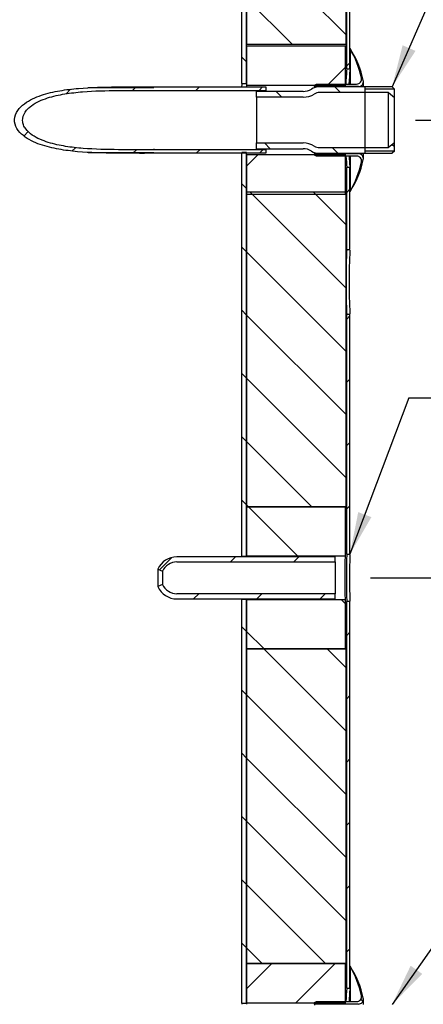
# Model space of a CAD drawing. Units: millimetres. Extents: x 1 to 419, y 1 to 296.
# Drawn here: x 108 to 137, y 92 to 162 of the extents above; entities that cross this region are included whole.
import ezdxf
from ezdxf.lldxf.tags import DXFTag

# ---------------------------------------------------------------- set-up
doc = ezdxf.new("R2010")
doc.units = ezdxf.units.MM
for name, color, linetype in [('200020664_INSULA', 7, 'Continuous'), ('200020689_INSULA', 7, 'Continuous'), ('200020900-001', 7, 'Continuous'), ('200021189-001', 7, 'Continuous'), ('200021191-001', 7, 'Continuous'), ('200021195-001', 7, 'Continuous'), ('300026695-001', 7, 'Continuous'), ('300028246-001', 7, 'Continuous'), ('95361214_GAINE_P', 7, 'Continuous'), ('construction', 7, 'Continuous')]:
    doc.layers.add(name, color=color, linetype=linetype)
tags = doc.linetypes.add('HIDDEN2', pattern=[4.762499999999999, 3.175, -1.5875]).pattern_tags.tags
tags[6:7] = [DXFTag(74, 4), DXFTag(75, 0), DXFTag(340, '0'), DXFTag(46, 0.0), DXFTag(50, 0.0), DXFTag(44, 0.0), DXFTag(45, 0.0)]
tags[4:5] = [DXFTag(74, 4), DXFTag(75, 0), DXFTag(340, '0'), DXFTag(46, 0.0), DXFTag(50, 0.0), DXFTag(44, 0.0), DXFTag(45, 0.0)]
pattern_1 = [(135, (0, 0), (-2.245064030267288, -2.245064030267288), [])]
pattern_2 = [(45, (0, 0), (-2.245064030267288, 2.245064030267288), [])]
pattern_3 = [(45, (0, 0), (-4.490128060534576, 4.490128060534577), [])]
pattern_4 = [(135, (0, 0), (-4.490128060534577, -4.490128060534576), [])]

# ---------------------------------------------------------------- blocks, each defined once
blk = doc.blocks.new('GDimGGroup5')
at = {"layer": 'construction', "color": 7, "linetype": 'Continuous'}
blk.add_line((133.0842751276667, 122.0023440101639), (169.8838255699204, 122.0023440101639), dxfattribs=at)
blk = doc.blocks.new('GDimGGroup6')
at = {"layer": 'construction', "color": 7, "linetype": 'Continuous'}
blk.add_line((136.2708152678559, 154.482344010164), (175.883826553397, 154.482344010164), dxfattribs=at)

msp = doc.modelspace()

# ---------------------------------------------------------------- hatches: boundary and pattern name
at = {"layer": '200020664_INSULA', "linetype": 'Continuous'}
h = msp.add_hatch(dxfattribs=at)
h.set_pattern_fill('LINE', scale=2, angle=135, style=0)
h.set_pattern_definition(pattern_4)
h.paths.add_polyline_path([(131.2708152548174, 127.042344010164), (124.2708152548174, 127.042344010164), (124.2708152548174, 123.542344010164), (131.2708152548174, 123.542344010164)])
h = msp.add_hatch(dxfattribs=at)
h.set_pattern_fill('LINE', scale=2, angle=135, style=0)
h.set_pattern_definition(pattern_4)
h.paths.add_polyline_path([(131.2708152548174, 120.462344010164), (124.2708152548174, 120.462344010164), (124.2708152548174, 116.962344010164), (131.2708152548174, 116.962344010164)])
at = {"layer": '200020689_INSULA', "linetype": 'Continuous'}
h = msp.add_hatch(dxfattribs=at)
h.set_pattern_fill('LINE', scale=2, angle=45, style=0)
h.set_pattern_definition(pattern_3)
h.paths.add_polyline_path([(131.2708152548174, 159.732344010164), (124.2708152548174, 159.732344010164), (124.2708152548174, 156.932344010164), (131.2708152548174, 156.932344010164)])
h = msp.add_hatch(dxfattribs=at)
h.set_pattern_fill('LINE', scale=2, angle=45, style=0)
h.set_pattern_definition(pattern_3)
h.paths.add_polyline_path([(131.2708152548174, 152.032344010164), (124.2708152548174, 152.032344010164), (124.2708152548174, 149.232344010164), (131.2708152548174, 149.232344010164)])
h = msp.add_hatch(dxfattribs=at)
h.set_pattern_fill('LINE', angle=45, style=0)
h.set_pattern_definition(pattern_2)
h.paths.add_polyline_path([(131.2708152548174, 94.63234401016395), (124.2708152548174, 94.63234401016395), (124.2708152548174, 91.83234401016395), (131.2708152548174, 91.83234401016395)])
at = {"layer": '200020900-001', "linetype": 'Continuous'}
h = msp.add_hatch(dxfattribs=at)
h.set_pattern_fill('LINE', angle=45, style=0)
h.set_pattern_definition(pattern_2)
edge = h.paths.add_edge_path()
edge.add_line((117.6930833601139, 152.123344010164), (125.6398737573498, 152.123344010164))
edge.add_line((125.6398737573498, 152.123344010164), (125.6398737573498, 152.375344010164))
edge.add_line((125.6398737573498, 152.375344010164), (117.6930833601139, 152.375344010164))
edge.add_spline(control_points=[(117.6930833601139, 152.375344010164), (117.2735231220721, 152.375344010164), (116.8539614159678, 152.3752155525842), (116.0148527180657, 152.3762461605171), (115.595305762393, 152.377408387042), (114.7562788908205, 152.385598917252), (114.3367988451217, 152.3926158633301), (113.4979931989033, 152.4201639321917), (113.0785264230445, 152.440673264037), (112.2435274603481, 152.5063811861889), (111.8276646271589, 152.5513882854183), (111.2081670826069, 152.6508046630531), (111.002392082647, 152.6893209574566), (110.6952025684743, 152.7580332413992), (110.5930530302657, 152.7827712171826), (110.3893395484596, 152.8365955756865), (110.2876985095674, 152.8657166848531), (109.9866735441756, 152.9599869669302), (109.7902555315698, 153.0320753681546), (109.5048509223866, 153.1601900053062), (109.4112676577771, 153.2062567202749), (109.228031664303, 153.3069063738891), (109.1383655115227, 153.3614602271692), (108.964308042445, 153.4819968305165), (108.8795195825059, 153.5484243612227), (108.7232434114417, 153.6924395436587), (108.6510567412994, 153.7703187564774), (108.5555295030861, 153.8997193595812), (108.5261760765779, 153.9445774653418), (108.4738725090888, 154.0371647381517), (108.4508071697815, 154.0850381405119), (108.4118779303087, 154.1844709303896), (108.3960275459098, 154.2363112427422), (108.3735798971179, 154.3404759808218), (108.3667855569698, 154.3931870655432), (108.3625662860501, 154.4999391177162), (108.3652710390145, 154.5541477194722), (108.3798252520554, 154.6596773190369), (108.391612025445, 154.7115358648881), (108.4235901087406, 154.8135639971889), (108.4438717995854, 154.8637264222317), (108.4905923597309, 154.9593540101859), (108.5171573409558, 155.0052836752408), (108.5757578736084, 155.0939267118333), (108.6079102297465, 155.1367701253434), (108.676537623472, 155.2190353015162), (108.71267179614, 155.2580884742988), (108.8255668049531, 155.3701165022354), (108.9067715786214, 155.4380153263499), (109.0779573193312, 155.563788479469), (109.1682164372429, 155.6217001503427), (109.3519046594561, 155.7274867807594), (109.4458231853265, 155.7757250601593), (109.7324062170318, 155.9096069771601), (109.929833525398, 155.9845627731981), (110.2324695522131, 156.0824213893769), (110.3344334641444, 156.112542134984), (110.5387932649855, 156.1681859893777), (110.6413887197168, 156.1937733003079), (110.950228716646, 156.2648693916236), (111.1575187415143, 156.304756156976), (111.5741668199906, 156.3734089976977), (111.7835296937591, 156.4021491529665), (112.2038327364111, 156.4511476616563), (112.4147946281193, 156.4713884813679), (113.0472675101334, 156.5222546715178), (113.4692395889956, 156.5432816687071), (114.3135289218091, 156.5715882403115), (114.7358478433537, 156.5788013988358), (115.5806365024976, 156.5872211061164), (116.0031065236407, 156.5884163620558), (116.8480799797927, 156.5894760868858), (117.2705833280675, 156.589344010164), (117.6930833601139, 156.589344010164)], knot_values=[0, 0, 0, 0, 0.06250000000000203, 0.06250000000000203, 0.1250000000000041, 0.1250000000000041, 0.1875000000000061, 0.1875000000000061, 0.2500000000000081, 0.2500000000000081, 0.3125000000000101, 0.3125000000000101, 0.3437500000000112, 0.3437500000000112, 0.3593750000000114, 0.3593750000000114, 0.3750000000000116, 0.3750000000000116, 0.4062500000000133, 0.4062500000000133, 0.4218750000000144, 0.4218750000000144, 0.4375000000000155, 0.4375000000000155, 0.4531250000000167, 0.4531250000000167, 0.4687500000000178, 0.4687500000000178, 0.4765625000000174, 0.4765625000000174, 0.484375000000017, 0.484375000000017, 0.4921875000000167, 0.4921875000000167, 0.5000000000000163, 0.5000000000000163, 0.507812500000016, 0.507812500000016, 0.5156250000000158, 0.5156250000000158, 0.5234375000000154, 0.5234375000000154, 0.5312500000000151, 0.5312500000000151, 0.5390625000000148, 0.5390625000000148, 0.5468750000000145, 0.5468750000000145, 0.5625000000000138, 0.5625000000000138, 0.5781250000000131, 0.5781250000000131, 0.5937500000000123, 0.5937500000000123, 0.6250000000000109, 0.6250000000000109, 0.6406250000000105, 0.6406250000000105, 0.6562500000000102, 0.6562500000000102, 0.6875000000000094, 0.6875000000000094, 0.7187500000000087, 0.7187500000000087, 0.7500000000000079, 0.7500000000000079, 0.8125000000000059, 0.8125000000000059, 0.8750000000000039, 0.8750000000000039, 0.937500000000002, 0.937500000000002, 1, 1, 1, 1], degree=3, periodic=0)
edge.add_line((117.6930833601139, 156.589344010164), (125.6398737573498, 156.589344010164))
edge.add_line((125.6398737573498, 156.589344010164), (125.6398737573498, 156.841344010164))
edge.add_line((125.6398737573498, 156.841344010164), (117.6930833601139, 156.841344010164))
edge.add_spline(control_points=[(117.6930833601139, 156.841344010164), (117.2463769770535, 156.841344010164), (116.7996565953093, 156.8414912972703), (115.9062995776877, 156.8403089835215), (115.4596661398171, 156.8389739989095), (114.5668057163621, 156.8295961491212), (114.1205782874371, 156.8215606006091), (113.2290535673315, 156.7901389861619), (112.7837523575505, 156.7668175908045), (111.8948587672095, 156.6919731569549), (111.4512505356603, 156.6407117150791), (110.8986099952404, 156.5457775316338), (110.788177518593, 156.5252124426458), (110.5675356106917, 156.480401237619), (110.4571372712702, 156.4561098951014), (110.1278532613644, 156.3771026164901), (109.9111988595703, 156.3164581494579), (109.4856841854867, 156.1735038362866), (109.2767692695182, 156.0913458834438), (109.0227834962901, 155.9687516720593), (108.9723512506918, 155.9432184903561), (108.8723124932887, 155.88985683077), (108.8226721625831, 155.8620011332887), (108.6765151935389, 155.7753287925648), (108.582309315631, 155.7132251393332), (108.4020561754068, 155.5781078123205), (108.3159762930663, 155.5051377593144), (108.1951219450666, 155.384629761983), (108.1562629137497, 155.3425901933389), (108.0832662112542, 155.2558002444191), (108.0489440606922, 155.2108783720134), (107.9852766224571, 155.1175426874316), (107.9559272643403, 155.0691317312202), (107.903077983578, 154.968205651813), (107.8796342467768, 154.9156360900382), (107.8407929403728, 154.8089134667987), (107.8251928710729, 154.7544162968038), (107.8023806160762, 154.6429282416945), (107.7952232924909, 154.585560740548), (107.7877794972393, 154.4157136390681), (107.8009006184866, 154.3034915141767), (107.861707565769, 154.0824056625702), (107.9076816554651, 153.9790203014891), (107.9947011258214, 153.8322433898226), (108.0268670975708, 153.784631321409), (108.0951504267506, 153.6938965471031), (108.1314219012613, 153.6504843850847), (108.2075923846008, 153.5669902391102), (108.24749402993, 153.5269106755353), (108.3304714873311, 153.4496655223211), (108.3736689399186, 153.4124065317805), (108.5066201655042, 153.3052316841043), (108.5992144033046, 153.2401825427457), (108.7903740040383, 153.1197354918285), (108.8889578393981, 153.0643674395691), (109.0909455195078, 152.9614219987639), (109.1944451016103, 152.9138459938447), (109.403150624426, 152.8260932157548), (109.5086652094452, 152.7857580073082), (109.8280752186247, 152.6734885820141), (110.0448082150054, 152.6102031442022), (110.374021366616, 152.5278132095989), (110.4845772223674, 152.5024429254616), (110.7061464632325, 152.4555339373271), (110.817170440265, 152.4339871699461), (111.3733195760644, 152.3344566953297), (111.821461417151, 152.2805166341211), (112.721394818887, 152.2017256089198), (113.1734712477995, 152.1771370829503), (114.0770753391418, 152.144096747696), (114.5289929815028, 152.1356678191244), (115.432928535271, 152.1258283361589), (115.8849466115048, 152.1244293188618), (116.7890050265174, 152.1231895605115), (117.2410452965877, 152.123344010164), (117.6930833601139, 152.123344010164)], knot_values=[0, 0, 0, 0, 0.06250000000000255, 0.06250000000000255, 0.1250000000000051, 0.1250000000000051, 0.1875000000000078, 0.1875000000000078, 0.2500000000000104, 0.2500000000000104, 0.312500000000013, 0.312500000000013, 0.3281250000000134, 0.3281250000000134, 0.3437500000000138, 0.3437500000000138, 0.3750000000000144, 0.3750000000000144, 0.4062500000000151, 0.4062500000000151, 0.4140625000000147, 0.4140625000000147, 0.4218750000000142, 0.4218750000000142, 0.4375000000000133, 0.4375000000000133, 0.4531250000000125, 0.4531250000000125, 0.4609375000000115, 0.4609375000000115, 0.4687500000000105, 0.4687500000000105, 0.4765625000000095, 0.4765625000000095, 0.4843750000000087, 0.4843750000000087, 0.4921875000000077, 0.4921875000000077, 0.5000000000000067, 0.5000000000000067, 0.5156250000000069, 0.5156250000000069, 0.531250000000007, 0.531250000000007, 0.5390625000000071, 0.5390625000000071, 0.5468750000000071, 0.5468750000000071, 0.5546875000000072, 0.5546875000000072, 0.5625000000000073, 0.5625000000000073, 0.5781250000000074, 0.5781250000000074, 0.5937500000000075, 0.5937500000000075, 0.6093750000000078, 0.6093750000000078, 0.625000000000008, 0.625000000000008, 0.6562500000000077, 0.6562500000000077, 0.6718750000000078, 0.6718750000000078, 0.687500000000008, 0.687500000000008, 0.7500000000000064, 0.7500000000000064, 0.8125000000000048, 0.8125000000000048, 0.8750000000000032, 0.8750000000000032, 0.9375000000000016, 0.9375000000000016, 1, 1, 1, 1], degree=3, periodic=0)
at = {"layer": '200021189-001', "linetype": 'Continuous'}
h = msp.add_hatch(dxfattribs=at)
h.set_pattern_fill('LINE', angle=135, style=0)
h.set_pattern_definition(pattern_1)
h.paths.add_polyline_path([(124.270815254815, 195.152344010164), (124.270815254815, 159.872344010164), (131.3389548614228, 159.872344010164), (131.3389548614228, 195.152344010164)])
h = msp.add_hatch(dxfattribs=at)
h.set_pattern_fill('LINE', angle=135, style=0)
h.set_pattern_definition(pattern_1)
h.paths.add_polyline_path([(124.270815254815, 127.042344008027), (131.3389548614228, 127.042344008027), (131.3389548614228, 149.372344010164), (124.270815254815, 149.372344010164)])
h = msp.add_hatch(dxfattribs=at)
h.set_pattern_fill('LINE', angle=135, style=0)
h.set_pattern_definition(pattern_1)
h.paths.add_polyline_path([(131.3389548614228, 116.962344008027), (124.270815254815, 116.962344008027), (124.270815254815, 94.63234401016398), (131.3389548614228, 94.63234401016396)])
at = {"layer": '200021191-001', "linetype": 'Continuous'}
h = msp.add_hatch(dxfattribs=at)
h.set_pattern_fill('LINE', angle=135, style=0)
h.set_pattern_definition(pattern_1)
h.paths.add_polyline_path([(124.270815254815, 198.5123440101639), (123.934815254815, 198.5123440101639), (123.934815254815, 157.072344010164), (124.270815254815, 157.072344010164)])
h = msp.add_hatch(dxfattribs=at)
h.set_pattern_fill('LINE', angle=135, style=0)
h.set_pattern_definition(pattern_1)
h.paths.add_polyline_path([(123.934815254815, 123.542344010164), (124.270815254815, 123.542344010164), (124.270815254815, 152.172344010164), (123.934815254815, 152.172344010164)])
h = msp.add_hatch(dxfattribs=at)
h.set_pattern_fill('LINE', angle=135, style=0)
h.set_pattern_definition(pattern_1)
h.paths.add_polyline_path([(124.270815254815, 120.4623440101639), (123.934815254815, 120.4623440101639), (123.934815254815, 91.83234401016394), (124.270815254815, 91.83234401016394)])
at = {"layer": '200021195-001', "linetype": 'Continuous'}
h = msp.add_hatch(dxfattribs=at)
h.set_pattern_fill('LINE', angle=45, style=0)
h.set_pattern_definition(pattern_2)
h.paths.add_polyline_path([(131.3884497033235, 158.1223440101639), (131.6124509143695, 158.1223440101639), (131.6124509143695, 197.392344010164), (131.3884497033235, 197.392344010164)])
h = msp.add_hatch(dxfattribs=at)
h.set_pattern_fill('LINE', angle=45, style=0)
h.set_pattern_definition(pattern_2)
h.paths.add_polyline_path([(131.6124509143695, 151.1223440101639), (131.3884497033235, 151.1223440101639), (131.3884497033235, 145.3095440101639), (131.6124509143695, 145.3095440101639)])
h = msp.add_hatch(dxfattribs=at)
h.set_pattern_fill('LINE', angle=45, style=0)
h.set_pattern_definition(pattern_2)
h.paths.add_polyline_path([(131.3884497033235, 123.6823440101639), (131.6124509143695, 123.6823440101639), (131.6124509143695, 140.689544010164), (131.3884497033235, 140.689544010164)])
h = msp.add_hatch(dxfattribs=at)
h.set_pattern_fill('LINE', angle=45, style=0)
h.set_pattern_definition(pattern_2)
h.paths.add_polyline_path([(131.3884497033235, 92.8823440101639), (131.6124509143695, 92.8823440101639), (131.6124509143695, 120.3223440101639), (131.3884497033235, 120.322344010164)])
at = {"layer": '300026695-001', "linetype": 'Continuous'}
h = msp.add_hatch(dxfattribs=at)
h.set_pattern_fill('LINE', scale=2, angle=45, style=0)
h.set_pattern_definition(pattern_3)
edge = h.paths.add_edge_path()
edge.add_line((129.100815254815, 156.967344010164), (129.100815254815, 156.862344010164))
edge.add_line((129.100815254815, 156.862344010164), (132.2225080039028, 156.862344010164))
edge.add_arc((132.2225080039028, 157.212344010164), 0.35, 270, 372.4623189943985)
edge.add_arc((125.7291943786286, 155.7772906439686), 7, 12.46231899439645, 32.68415782888489)
edge.add_arc((125.5784273676231, 156.0232884615461), 7.000000000000003, 11.836590274019386, 30.32239637549219, ccw=False)
edge.add_arc((132.0870257159839, 157.387344010164), 0.35, -90, 11.836590274022626, ccw=False)
edge.add_line((132.0870257159839, 157.037344010164), (129.240815254815, 157.037344010164))
edge.add_line((129.240815254815, 157.037344010164), (129.100815254815, 156.967344010164))
h = msp.add_hatch(dxfattribs=at)
h.set_pattern_fill('LINE', scale=2, angle=45, style=0)
h.set_pattern_definition(pattern_3)
edge = h.paths.add_edge_path()
edge.add_line((129.240815254815, 151.927344010164), (132.0870257159839, 151.927344010164))
edge.add_arc((132.0870257159839, 151.577344010164), 0.35, -11.836590274022683, 90, ccw=False)
edge.add_arc((125.5784273676231, 152.9413995587819), 7.000000000000003, 329.67760362450747, 348.1634097259804, ccw=False)
edge.add_arc((125.7291943786286, 153.1873973763594), 7, 327.3158421711149, 347.5376810056036)
edge.add_arc((132.2225080039028, 151.752344010164), 0.35, 347.537681005606, 450)
edge.add_line((132.2225080039028, 152.102344010164), (129.100815254815, 152.102344010164))
edge.add_line((129.100815254815, 152.102344010164), (129.100815254815, 151.997344010164))
edge.add_line((129.100815254815, 151.997344010164), (129.240815254815, 151.927344010164))
h = msp.add_hatch(dxfattribs=at)
h.set_pattern_fill('LINE', scale=2, angle=135, style=0)
h.set_pattern_definition(pattern_4)
edge = h.paths.add_edge_path()
edge.add_line((129.100815254815, 91.86734401016392), (129.100815254815, 91.76234401016393))
edge.add_line((129.100815254815, 91.76234401016391), (132.2225080039028, 91.76234401016391))
edge.add_arc((132.2225080039028, 92.11234401016392), 0.35, 270, 372.462318994394)
edge.add_arc((125.7291943786287, 90.67729064396855), 7, 12.46231899439645, 32.68415782888489)
edge.add_arc((125.5784273676231, 90.92328846154602), 7.000000000000003, 11.8365902740195, 30.322396375492303, ccw=False)
edge.add_arc((132.087025715984, 92.28734401016392), 0.35, -90, 11.836590274020296, ccw=False)
edge.add_line((132.087025715984, 91.93734401016391), (129.240815254815, 91.93734401016393))
edge.add_line((129.240815254815, 91.93734401016393), (129.100815254815, 91.86734401016392))
at = {"layer": '300028246-001', "linetype": 'Continuous'}
h = msp.add_hatch(dxfattribs=at)
h.set_pattern_fill('LINE', angle=135, style=0)
h.set_pattern_definition(pattern_1)
edge = h.paths.add_edge_path()
edge.add_line((134.7708152548174, 156.092344010164), (134.7708152548174, 156.680344010164))
edge.add_line((134.7708152548174, 156.680344010164), (134.6098152548174, 156.841344010164))
edge.add_line((134.6098152548174, 156.841344010164), (129.4569344446753, 156.841344010164))
edge.add_arc((129.4569344446753, 155.721344010164), 1.12, 90, 121.4467939131427)
edge.add_arc((128.2883117510739, 157.632344010164), 1.12, 270, 301.44679391314395, ccw=False)
edge.add_line((128.2883117510739, 156.512344010164), (124.9708152548174, 156.512344010164))
edge.add_line((124.9708152548174, 156.512344010164), (124.9708152548174, 156.106344010164))
edge.add_line((124.9708152548174, 156.106344010164), (128.2883117510739, 156.106344010164))
edge.add_arc((128.2883117510739, 157.632344010164), 1.526, 270, 301.4467939131432)
edge.add_arc((129.4569344446753, 155.721344010164), 0.7140000000000001, 90, 121.4467939131448, ccw=False)
edge.add_line((129.4569344446753, 156.435344010164), (134.3620437725576, 156.435344010164))
edge.add_line((134.3620437725576, 156.435344010164), (134.7708152548174, 156.092344010164))
h = msp.add_hatch(dxfattribs=at)
h.set_pattern_fill('LINE', angle=135, style=0)
h.set_pattern_definition(pattern_1)
edge = h.paths.add_edge_path()
edge.add_line((134.7708152548174, 152.284344010164), (134.7708152548174, 152.872344010164))
edge.add_line((134.7708152548174, 152.872344010164), (134.3620437725575, 152.529344010164))
edge.add_line((134.3620437725576, 152.529344010164), (129.4569344446753, 152.529344010164))
edge.add_arc((129.4569344446753, 153.243344010164), 0.7140000000000001, 238.5532060868539, 270, ccw=False)
edge.add_arc((128.2883117510739, 151.332344010164), 1.526, 58.55320608685736, 90)
edge.add_line((128.2883117510739, 152.858344010164), (124.9708152548174, 152.858344010164))
edge.add_line((124.9708152548174, 152.858344010164), (124.9708152548174, 152.452344010164))
edge.add_line((124.9708152548174, 152.452344010164), (128.2883117510739, 152.452344010164))
edge.add_arc((128.2883117510739, 151.332344010164), 1.12, 58.55320608685611, 90, ccw=False)
edge.add_arc((129.4569344446753, 153.243344010164), 1.12, 238.5532060868586, 270)
edge.add_line((129.4569344446753, 152.123344010164), (134.6098152548174, 152.123344010164))
edge.add_line((134.6098152548174, 152.123344010164), (134.7708152548174, 152.284344010164))
at = {"layer": '95361214_GAINE_P', "linetype": 'Continuous'}
h = msp.add_hatch(dxfattribs=at)
h.set_pattern_fill('LINE', angle=45, style=0)
h.set_pattern_definition(pattern_2)
edge = h.paths.add_edge_path()
edge.add_line((130.5708152548174, 123.129344010164), (130.5708152548174, 123.493344010164))
edge.add_line((130.5708152548174, 123.493344010164), (119.3274152548174, 123.493344010164))
edge.add_arc((119.3274152548174, 122.002344010164), 1.491, 90, 155.4724146505758)
edge.add_line((117.9709608445802, 122.6213047786689), (118.3021140339339, 122.4701969854189))
edge.add_arc((119.3274152548174, 122.002344010164), 1.127, 90, 155.4724146505762, ccw=False)
edge.add_line((119.3274152548174, 123.129344010164), (130.5708152548174, 123.129344010164))
h = msp.add_hatch(dxfattribs=at)
h.set_pattern_fill('LINE', angle=45, style=0)
h.set_pattern_definition(pattern_2)
edge = h.paths.add_edge_path()
edge.add_line((130.5708152548174, 120.511344010164), (130.5708152548174, 120.875344010164))
edge.add_line((130.5708152548174, 120.875344010164), (119.3274152548174, 120.875344010164))
edge.add_arc((119.3274152548174, 122.002344010164), 1.127, 204.5275853494238, 270, ccw=False)
edge.add_line((118.3021140339339, 121.5344910349091), (117.9709608445802, 121.3833832416591))
edge.add_arc((119.3274152548174, 122.002344010164), 1.491, 204.5275853494242, 270)
edge.add_line((119.3274152548174, 120.511344010164), (130.5708152548174, 120.511344010164))
at = {"layer": 'construction', "linetype": 'Continuous'}
for points in [[(135.3550948013304, 159.7899976958921), (134.6098152548174, 156.841344010164), (136.2711295347279, 159.3888987248215)], [(132.2021298164884, 126.6660127171762), (131.6124509143695, 123.6823440101639), (133.1379316186481, 126.3134861161099)], [(135.9248830507819, 94.48371467308051), (134.6098152548174, 91.74134401016393), (136.7432158173514, 93.90896994666413)]]:
    msp.add_hatch(color=7, dxfattribs=at).paths.add_polyline_path(points)

# ---------------------------------------------------------------- linework, layer by layer
at = {"layer": '200020664_INSULA', "color": 7, "linetype": 'Continuous'}
for p, q in [((124.2708152548174, 127.042344010164), (124.2708152548174, 123.542344010164)), ((131.2708152548174, 127.042344010164), (124.2708152548174, 127.042344010164)), ((131.2708152548174, 127.042344010164), (131.2708152548174, 123.542344010164)), ((131.2708152548174, 123.542344010164), (124.2708152548174, 123.542344010164)), ((124.2708152548174, 120.462344010164), (124.2708152548174, 116.962344010164)), ((124.2708152548174, 120.462344010164), (131.2708152548174, 120.462344010164)), ((131.2708152548174, 120.462344010164), (131.2708152548174, 116.962344010164)), ((124.2708152548174, 116.962344010164), (131.2708152548174, 116.962344010164))]:
    msp.add_line(p, q, dxfattribs=at)
for centre, radius, start, end in [((159.2384637832861, 122.002344010164), 35.00154344611848, 177.4782828203606, 177.5513581091753), ((173.2438594519939, 122.002344010164), 42.00128616099905, 177.8987480964559, 182.1012519035442), ((159.2384637832861, 122.002344010164), 35.00154344611848, 182.4686156777706, 182.5217171796395)]:
    msp.add_arc(centre, radius, start, end, dxfattribs=at)
at = {"layer": '200020689_INSULA', "color": 7, "linetype": 'Continuous'}
for p, q in [((124.2708152548174, 159.732344010164), (124.2708152548174, 156.932344010164)), ((131.2708152548174, 159.732344010164), (124.2708152548174, 159.732344010164)), ((131.2708152548174, 159.732344010164), (131.2708152548174, 156.932344010164)), ((131.2708152548174, 156.932344010164), (124.2708152548174, 156.932344010164)), ((124.2708152548174, 152.032344010164), (124.2708152548174, 149.232344010164)), ((124.2708152548174, 152.032344010164), (131.2708152548174, 152.032344010164)), ((131.2708152548174, 152.032344010164), (131.2708152548174, 149.232344010164)), ((124.2708152548174, 149.232344010164), (131.2708152548174, 149.232344010164)), ((124.2708152548174, 94.63234401016395), (124.2708152548174, 91.83234401016395)), ((131.2708152548174, 94.63234401016395), (124.2708152548174, 94.63234401016395)), ((131.2708152548174, 94.63234401016395), (131.2708152548174, 91.83234401016395)), ((131.2708152548174, 91.83234401016395), (124.2708152548174, 91.83234401016395))]:
    msp.add_line(p, q, dxfattribs=at)
for centre, radius, start, end in [((159.1887664087637, 154.482344010164), 35.00379711958951, 175.9864489223368, 176.1167399165059), ((159.1887664087662, 89.38234401016395), 35.00379711959197, 175.9864489223371, 176.1167399165061)]:
    msp.add_arc(centre, radius, start, end, dxfattribs=at)
at = {"layer": '200020900-001', "color": 7, "linetype": 'Continuous'}
for p, q in [((117.6930833601139, 156.7746276734273), (113.0025360472042, 156.7746276733221)), ((117.6930833601139, 156.841344010164), (125.6398737573498, 156.841344010164)), ((117.6930833601139, 156.589344010164), (117.6930833601139, 156.5288191988512)), ((117.6930833601139, 156.589344010164), (125.6398737573498, 156.589344010164)), ((125.6398737573498, 156.841344010164), (125.6398737573498, 156.589344010164)), ((125.6398737573498, 156.589344010164), (125.6398737573498, 156.512344010164)), ((117.6930833601139, 152.4341535217936), (117.6930833601139, 152.375344010164)), ((125.6398737573498, 152.375344010164), (117.6930833601139, 152.375344010164)), ((125.6398737573498, 152.375344010164), (125.6398737573498, 152.123344010164)), ((113.0223414022951, 152.1884073644291), (117.6930833601139, 152.1884073643197)), ((125.6398737573498, 152.123344010164), (117.6930833601139, 152.123344010164))]:
    msp.add_line(p, q, dxfattribs=at)
for points, knots in [([(117.6930833601139, 152.123344010164), (116.7890072330854, 152.123344010164), (115.8848963121552, 152.1209085946761), (114.0770252046186, 152.1405875606071), (113.1713615197551, 152.1623300963192), (111.821461417151, 152.2805166341211), (111.3733195760644, 152.3344566953296), (110.4834809587854, 152.493705454716), (110.0410152247444, 152.5986422984847), (109.4021952063853, 152.823181149073), (109.1919393595627, 152.9099492783614), (108.7879639993432, 153.1158401599716), (108.5952543158946, 153.2337817856535), (108.240717714333, 153.5195813794566), (108.0817205961776, 153.685466478156), (107.8496686752276, 154.0768715759336), (107.7828169670715, 154.3024822380815), (107.8026670877426, 154.7554078420279), (107.8897754651045, 154.9775391605588), (108.1444452180448, 155.3508818988861), (108.3119296052947, 155.5105491488142), (108.6724358857431, 155.7807838028396), (108.8703920323533, 155.8951951452286), (109.2767692695182, 156.0913458834439), (109.4856841854867, 156.1735038362866), (110.1239561966121, 156.3879353060435), (110.5670256709885, 156.4888170215667), (111.4512505356603, 156.6407117150791), (111.8948587672095, 156.6919731569549), (113.2281991527209, 156.8042398077293), (114.1203755046346, 156.8249072242271), (115.9060963515447, 156.8436629238037), (116.7996705939931, 156.841344010164), (117.6930833601139, 156.841344010164)], [0, 0, 0, 0, 0.1249999999999995, 0.1249999999999995, 0.249999999999999, 0.249999999999999, 0.3124999999999988, 0.3124999999999988, 0.3749999999999985, 0.3749999999999985, 0.4062499999999984, 0.4062499999999984, 0.4374999999999982, 0.4374999999999982, 0.4687499999999981, 0.4687499999999981, 0.499999999999998, 0.499999999999998, 0.5312499999999979, 0.5312499999999979, 0.5624999999999978, 0.5624999999999978, 0.5937499999999977, 0.5937499999999977, 0.6249999999999976, 0.6249999999999976, 0.6874999999999979, 0.6874999999999979, 0.7499999999999983, 0.7499999999999983, 0.8749999999999991, 0.8749999999999991, 1, 1, 1, 1]), ([(117.6930833601139, 152.375344010164), (116.8539628840302, 152.375344010164), (116.0148191981792, 152.3733131219369), (114.3367654550343, 152.3896941823571), (113.4960259043926, 152.4078193029611), (112.2435274603482, 152.5063811861889), (111.8276646271589, 152.5513882854183), (111.0016679010895, 152.683943455598), (110.5887234749592, 152.7714464027758), (109.9866735441756, 152.9599869669303), (109.7902555315698, 153.0320753681546), (109.4097160526589, 153.2028948843568), (109.2253942460616, 153.3011919254957), (108.8772793079062, 153.5422651321901), (108.7147415667748, 153.6840516877416), (108.5236870903484, 153.9428528939491), (108.4702717895179, 154.035321745573), (108.3924133105723, 154.2341873253285), (108.3688951924296, 154.3398110394568), (108.3562373796705, 154.6600671959756), (108.429256541977, 154.8723191203518), (108.6050581399347, 155.1382482301296), (108.6750401265357, 155.22074579832), (108.8255668049531, 155.3701165022354), (108.9067715786214, 155.43801532635), (109.1635501896861, 155.6266750560285), (109.3502955080914, 155.7310977544923), (109.7324062170318, 155.9096069771602), (109.929833525398, 155.9845627731981), (110.5351055790282, 156.1802800055556), (110.9491947022762, 156.2704297366152), (111.7824908592287, 156.4077354180585), (112.2039703341145, 156.4544330846513), (113.4689160981428, 156.5561654649511), (114.3134535137818, 156.5745915451956), (116.0030308320695, 156.5914309597567), (116.8480832960211, 156.589344010164), (117.6930833601139, 156.589344010164)], [0, 0, 0, 0, 0.1250000000000069, 0.1250000000000069, 0.2500000000000139, 0.2500000000000139, 0.3125000000000173, 0.3125000000000173, 0.3750000000000208, 0.3750000000000208, 0.4062500000000222, 0.4062500000000222, 0.4375000000000236, 0.4375000000000236, 0.468750000000025, 0.468750000000025, 0.4843750000000255, 0.4843750000000255, 0.5000000000000261, 0.5000000000000261, 0.5312500000000272, 0.5312500000000272, 0.5468750000000269, 0.5468750000000269, 0.5625000000000266, 0.5625000000000266, 0.5937500000000248, 0.5937500000000248, 0.6250000000000228, 0.6250000000000228, 0.6875000000000191, 0.6875000000000191, 0.7500000000000153, 0.7500000000000153, 0.8750000000000077, 0.8750000000000077, 1, 1, 1, 1])]:
    msp.add_open_spline(points, degree=3, knots=knots, dxfattribs=at)
at = {"layer": '200021189-001', "color": 7, "linetype": 'Continuous'}
for p, q in [((124.270815254815, 195.152344010164), (124.270815254815, 159.872344010164)), ((131.3389548614228, 195.152344010164), (131.3389548614228, 159.872344010164)), ((131.3393126287385, 159.8625430107677), (131.3393126287385, 195.1721078247144)), ((124.270815254815, 159.872344010164), (131.3389548614228, 159.872344010164)), ((124.270815254815, 149.372344010164), (124.270815254815, 127.042344008027)), ((131.3389548614228, 149.372344010164), (124.270815254815, 149.372344010164)), ((131.3389548614228, 149.372344010164), (131.3389548614228, 127.042344008027)), ((131.3393126287385, 127.0325946833377), (131.3393126287385, 149.386731924595)), ((124.270815254815, 127.042344008027), (131.3389548614228, 127.042344008027)), ((131.3389548614228, 116.962344008027), (124.270815254815, 116.962344008027)), ((124.270815254815, 116.962344008027), (124.270815254815, 94.63234401016398)), ((131.3389548614228, 116.962344008027), (131.3389548614228, 94.63234401016398)), ((131.3393126287385, 94.62254301076763), (131.3393126287385, 116.9767371703335)), ((124.270815254815, 94.63234401016396), (131.3389548614228, 94.63234401016396))]:
    msp.add_line(p, q, dxfattribs=at)
for centre, radius, start, end in [((175.7502812439936, 154.6223400219849), 44.72054739842255, 173.2581711973631, 174.1119897504942), ((175.7502812439936, 154.6223400219849), 44.72054739842255, 185.8773279602671, 186.7418187084176), ((175.8920182298634, 122.0022926589007), 44.83722268289733, 173.5888055837648, 174.4380835748018), ((175.8920182298634, 122.0022926589007), 44.83722268289733, 173.5458704958548, 173.5496844749614), ((175.8920182298634, 122.0022926589007), 44.83722268289733, 185.5552778622331, 186.4539984700073), ((175.7502812439946, 89.38234002198489), 44.72054739842352, 173.3026520687418, 174.1119897504946), ((175.7502812439946, 89.38234002198489), 44.72054739842352, 173.2581711973632, 173.2618365874901)]:
    msp.add_arc(centre, radius, start, end, dxfattribs=at)
at = {"layer": '200021191-001', "color": 7, "linetype": 'Continuous'}
for p, q in [((123.934815254815, 157.072344010164), (123.934815254815, 198.512344010164)), ((124.270815254815, 157.072344010164), (124.270815254815, 198.512344010164)), ((123.934815254815, 157.072344010164), (124.270815254815, 157.072344010164)), ((123.934815254815, 123.542344010164), (123.934815254815, 152.172344010164)), ((124.270815254815, 152.172344010164), (123.934815254815, 152.172344010164)), ((124.270815254815, 123.542344010164), (124.270815254815, 152.172344010164)), ((123.934815254815, 123.542344010164), (124.270815254815, 123.542344010164)), ((124.270815254815, 120.4623440101639), (123.934815254815, 120.4623440101639)), ((123.934815254815, 91.83234401016394), (123.934815254815, 120.4623440101639)), ((124.270815254815, 91.83234401016394), (124.270815254815, 120.4623440101639)), ((123.934815254815, 91.83234401016394), (124.270815254815, 91.83234401016394))]:
    msp.add_line(p, q, dxfattribs=at)
for centre, radius, start, end in [((158.5132678082562, 154.6223440101639), 34.66513927551111, 175.9471737018596, 176.2774013513799), ((159.1860910075039, 154.6223440101638), 35.00112828018984, 175.9861423870739, 176.3131776031289), ((158.5664302465279, 122.002344010164), 34.66583847153038, 177.4538464282859, 177.5297857696399), ((159.2387414328425, 122.002344010164), 35.00182082680808, 177.4783028172529, 177.5535168551671), ((158.5664302465279, 122.002344010164), 34.66583847153038, 182.4733227952463, 182.546153571714), ((159.2387414328425, 122.002344010164), 35.00182082680808, 182.4495761199772, 182.5216971827471), ((158.5132678082563, 89.38234401016386), 34.66513927551122, 175.9471737018596, 176.0812254878993), ((159.1860910075013, 89.3823440101638), 35.00112828018725, 175.9861423870736, 176.118920042959)]:
    msp.add_arc(centre, radius, start, end, dxfattribs=at)
at = {"layer": '200021195-001', "color": 7, "linetype": 'Continuous'}
for p, q in [((131.3884497033235, 158.1223440101639), (131.3884497033235, 197.3923440101639)), ((131.6124509143695, 158.1223440101639), (131.6124509143695, 197.392344010164)), ((131.6126786214768, 158.1064302565145), (131.6126786214768, 197.4073854708616)), ((131.3884497033235, 158.1223440101639), (131.6124509143695, 158.1223440101639)), ((131.6124509143695, 151.1223440101639), (131.3884497033235, 151.1223440101639)), ((131.3884497033235, 145.3095440101639), (131.3884497033235, 151.1223440101639)), ((131.6124509143695, 145.3095440101639), (131.6124509143695, 151.1223440101639)), ((131.6126786214768, 145.2934745376899), (131.6126786214768, 151.1375172302746)), ((131.3884497033235, 145.3095440101639), (131.6124509143695, 145.3095440101639)), ((131.3884497033235, 123.6823440101639), (131.3884497033235, 140.689544010164)), ((131.6124509143695, 140.689544010164), (131.3884497033235, 140.689544010164)), ((131.6124509143695, 123.6823440101639), (131.6124509143695, 140.689544010164)), ((131.6126786214768, 123.6662181105967), (131.6126786214768, 140.7044320904501)), ((131.3884497033235, 123.6823440101639), (131.6124509143695, 123.6823440101639)), ((131.3884497033235, 92.8823440101639), (131.3884497033235, 120.3223440101639)), ((131.6124509143695, 120.322344010164), (131.3884497033235, 120.322344010164)), ((131.6124509143695, 92.8823440101639), (131.6124509143695, 120.3223440101639)), ((131.6126786214768, 92.86643025651442), (131.6126786214768, 120.3371290815633)), ((131.3884497033235, 92.8823440101639), (131.6124509143695, 92.8823440101639))]:
    msp.add_line(p, q, dxfattribs=at)
for centre, radius, start, end in [((176.5793435520691, 154.6223440101639), 45.32622736174484, 175.5713267480801, 176.9345894656218), ((177.045145723743, 154.6223440101639), 45.56731018659834, 175.709056274078, 176.9508265300195), ((177.045145723743, 154.6223440101639), 45.56731018659834, 175.594803918079, 175.5982411554791), ((176.5793435520691, 154.6223440101639), 45.32622736174484, 183.4175551667563, 184.4286732519199), ((177.045145723743, 154.6223440101639), 45.56731018659834, 183.3994364058179, 184.3009130437325), ((177.045145723743, 154.6223440101639), 45.56731018659834, 184.4016963099979, 184.405196081921), ((178.7557631615283, 142.9995440101638), 47.42360682453222, 177.2080224675823, 179.0758869407196), ((179.2322875660074, 142.9995440101639), 47.67583185145992, 177.2228048022104, 177.2279517912468), ((179.2322875660074, 142.9995440101639), 47.67583185145992, 177.2964978936456, 182.7139024675699), ((178.7557631615283, 142.9995440101638), 47.42360682453222, 180.9208174467934, 182.7919775324174), ((179.2322875660074, 142.9995440101639), 47.67583185145992, 182.7720936879882, 182.7771951977896), ((181.1946973978807, 122.0023440101639), 49.83457343463052, 178.0681052445958, 181.9318947554041), ((181.6838978690739, 122.002344010164), 50.09962275444568, 178.0783296726593, 178.0850795234791), ((181.6838978690739, 122.002344010164), 50.09962275444568, 178.1296674430878, 181.8784741773775), ((181.6838978690739, 122.002344010164), 50.09962275444568, 181.9149766632455, 181.9216703273408), ((176.5793435520676, 89.3823440101639), 45.32622736174341, 175.5713267480799, 176.7633332848253), ((177.0451457237432, 89.3823440101639), 45.56731018659855, 175.709056274078, 176.7804891618036), ((177.0451457237432, 89.3823440101639), 45.56731018659855, 175.5948039180789, 175.5982411554791)]:
    msp.add_arc(centre, radius, start, end, dxfattribs=at)
at = {"layer": '300026695-001', "color": 7, "linetype": 'Continuous'}
for p, q in [((131.620815254815, 159.557344010164), (131.620815254815, 157.037344010164)), ((132.5725080039028, 156.841344010164), (132.5725080039028, 157.212344010164)), ((129.100815254815, 156.967344010164), (129.240815254815, 157.037344010164)), ((129.100815254815, 156.862344010164), (129.100815254815, 156.967344010164)), ((129.100815254815, 156.862344010164), (129.100815254815, 156.7832192959737)), ((132.2225080039028, 156.862344010164), (129.100815254815, 156.862344010164)), ((129.240815254815, 157.037344010164), (132.0870257159839, 157.037344010164)), ((129.100815254815, 152.1814687243544), (129.100815254815, 152.102344010164)), ((129.100815254815, 151.997344010164), (129.100815254815, 152.102344010164)), ((129.100815254815, 152.102344010164), (132.2225080039028, 152.102344010164)), ((129.240815254815, 151.927344010164), (129.100815254815, 151.997344010164)), ((132.0870257159839, 151.927344010164), (129.240815254815, 151.927344010164)), ((131.620815254815, 151.927344010164), (131.620815254815, 149.407344010164)), ((132.5725080039028, 151.752344010164), (132.5725080039028, 152.123344010164)), ((131.620815254815, 94.45734401016392), (131.620815254815, 91.93734401016393)), ((129.100815254815, 91.86734401016392), (129.240815254815, 91.93734401016393)), ((129.100815254815, 91.76234401016391), (129.100815254815, 91.8673440101639)), ((129.100815254815, 91.76234401016391), (129.100815254815, 91.68321929597356)), ((132.2225080039028, 91.76234401016391), (129.100815254815, 91.76234401016391)), ((129.240815254815, 91.93734401016393), (132.0870257159839, 91.93734401016393)), ((132.5725080039029, 91.74134401016393), (132.5725080039029, 92.11234401016392))]:
    msp.add_line(p, q, dxfattribs=at)
for centre, radius, start, end in [((125.5784273676231, 156.0232884615461), 7.000000000000001, 11.83659027401939, 30.32239637549252), ((125.7291943786286, 155.7772906439686), 6.999999999999998, 12.46231899439645, 32.68415782888489), ((132.0870257159839, 157.387344010164), 0.3499999999999917, 270, 11.83659027402262), ((132.2225080039028, 157.212344010164), 0.3500000000000039, 270, 12.46231899439853), ((125.7291943786286, 153.1873973763594), 7.000000000000003, 327.3158421711149, 347.5376810056036), ((132.0870257159839, 151.577344010164), 0.3499999999999926, 348.1634097259774, 90), ((132.2225080039028, 151.752344010164), 0.3499999999999926, 347.537681005605, 90), ((125.5784273676231, 152.9413995587819), 6.999999999999993, 329.6776036245075, 348.1634097259806), ((125.5784273676231, 90.92328846154602), 7.000000000000003, 11.8365902740195, 30.3223963754923), ((125.7291943786287, 90.67729064396855), 6.999999999999998, 12.46231899439645, 32.68415782888489), ((132.087025715984, 92.28734401016392), 0.3499999999999932, 270, 11.83659027402034), ((132.2225080039028, 92.11234401016392), 0.3500000000000022, 270, 12.46231899439398)]:
    msp.add_arc(centre, radius, start, end, dxfattribs=at)
at = {"layer": '300028246-001', "color": 7, "linetype": 'Continuous'}
for p, q in [((124.9708152548174, 156.106344010164), (124.9708152548174, 156.512344010164)), ((128.2883117510739, 156.512344010164), (124.9708152548174, 156.512344010164)), ((134.6098152548174, 156.841344010164), (129.4569344446753, 156.841344010164)), ((132.6708152548174, 156.841344010164), (132.6708152548174, 156.680344010164)), ((134.7708152548174, 156.680344010164), (132.6708152548174, 156.680344010164)), ((134.6098152548174, 156.841344010164), (134.7708152548174, 156.680344010164)), ((134.7708152548174, 156.092344010164), (134.7708152548174, 156.680344010164)), ((124.9708152548174, 156.106344010164), (124.9708152548174, 152.858344010164)), ((128.2883117510739, 156.106344010164), (124.9708152548174, 156.106344010164)), ((134.3620437725576, 156.435344010164), (129.4569344446753, 156.435344010164)), ((134.3620437725576, 152.529344010164), (134.3620437725576, 156.435344010164)), ((134.3620437725576, 156.435344010164), (134.7708152548174, 156.092344010164)), ((134.7708152548174, 152.872344010164), (134.7708152548174, 156.092344010164)), ((124.9708152548174, 152.452344010164), (124.9708152548174, 152.858344010164)), ((124.9708152548174, 152.858344010164), (128.2883117510739, 152.858344010164)), ((124.9708152548174, 152.452344010164), (128.2883117510739, 152.452344010164)), ((129.4569344446753, 152.529344010164), (134.3620437725576, 152.529344010164)), ((134.7708152548174, 152.872344010164), (134.3620437725575, 152.529344010164)), ((134.7708152548174, 152.284344010164), (134.7708152548174, 152.872344010164)), ((129.4569344446753, 152.123344010164), (134.6098152548174, 152.123344010164)), ((134.7708152548174, 152.284344010164), (132.6708152548174, 152.284344010164)), ((132.6708152548174, 152.284344010164), (132.6708152548174, 152.123344010164)), ((134.7708152548174, 152.284344010164), (134.6098152548174, 152.123344010164))]:
    msp.add_line(p, q, dxfattribs=at)
at = {"layer": '300028246-001', "color": 7, "linetype": 'HIDDEN2'}
msp.add_line((132.6708152548174, 156.680344010164), (132.6708152548174, 152.284344010164), dxfattribs=at)
at = {"layer": '300028246-001', "color": 7, "linetype": 'Continuous'}
for centre, radius, start, end in [((128.2883117510739, 157.632344010164), 1.119999999999997, 270, 301.4467939131439), ((129.4569344446753, 155.721344010164), 1.119999999999993, 90, 121.4467939131415), ((128.2883117510739, 157.632344010164), 1.525999999999999, 270, 301.4467939131432), ((129.4569344446753, 155.721344010164), 0.7139999999999912, 90, 121.4467939131417), ((128.2883117510739, 151.332344010164), 1.525999999999987, 58.55320608685828, 90), ((128.2883117510739, 151.332344010164), 1.120000000000001, 58.55320608685606, 90), ((129.4569344446753, 153.243344010164), 0.7139999999999992, 238.5532060868539, 270), ((129.4569344446753, 153.243344010164), 1.120000000000001, 238.5532060868573, 270)]:
    msp.add_arc(centre, radius, start, end, dxfattribs=at)
at = {"layer": '95361214_GAINE_P', "color": 7, "linetype": 'Continuous'}
for p, q in [((130.5708152548174, 123.493344010164), (119.3274152548174, 123.493344010164)), ((119.3274152548174, 123.129344010164), (130.5708152548174, 123.129344010164)), ((130.5708152548174, 123.129344010164), (130.5708152548174, 123.493344010164)), ((130.5708152548174, 123.129344010164), (130.5708152548174, 120.875344010164)), ((117.9709608445802, 122.6213047786689), (117.9709608445802, 121.3833832416591)), ((117.9709608445802, 122.6213047786689), (118.3021140339339, 122.4701969854189)), ((118.3021140339339, 122.4701969854189), (118.3021140339339, 121.5344910349091)), ((118.3021140339339, 121.5344910349091), (117.9709608445802, 121.3833832416591)), ((130.5708152548174, 120.875344010164), (119.3274152548174, 120.875344010164)), ((130.5708152548174, 120.511344010164), (130.5708152548174, 120.875344010164)), ((119.3274152548174, 120.511344010164), (130.5708152548174, 120.511344010164))]:
    msp.add_line(p, q, dxfattribs=at)
for radius, start, end in [(1.491000000000007, 90, 155.4724146505761), (1.127000000000003, 90, 155.4724146505762), (1.491, 204.5275853494241, 270), (1.127, 204.5275853494238, 270)]:
    msp.add_arc((119.3274152548174, 122.002344010164), radius, start, end, dxfattribs=at)
at = {"layer": 'construction', "color": 7, "linetype": 'Continuous'}
msp.add_line((135.7922184623753, 134.7777733825914), (147.9546364940417, 134.8226476345436), dxfattribs=at)
for points in [[(140.5395647725519, 170.3837784474649), (134.6098152548174, 156.841344010164)], [(135.7922184623753, 134.7777733825914), (131.6124509143695, 123.6823440101639)], [(141.2545739208779, 101.2022811748907), (134.6098152548174, 91.74134401016393)]]:
    msp.add_lwpolyline(points, dxfattribs=at)

# ---------------------------------------------------------------- block references
at = {"layer": 'construction'}
for name in ['GDimGGroup6', 'GDimGGroup5']:
    msp.add_blockref(name, (0, 0), dxfattribs=at)

doc.saveas('drawing.dxf')
